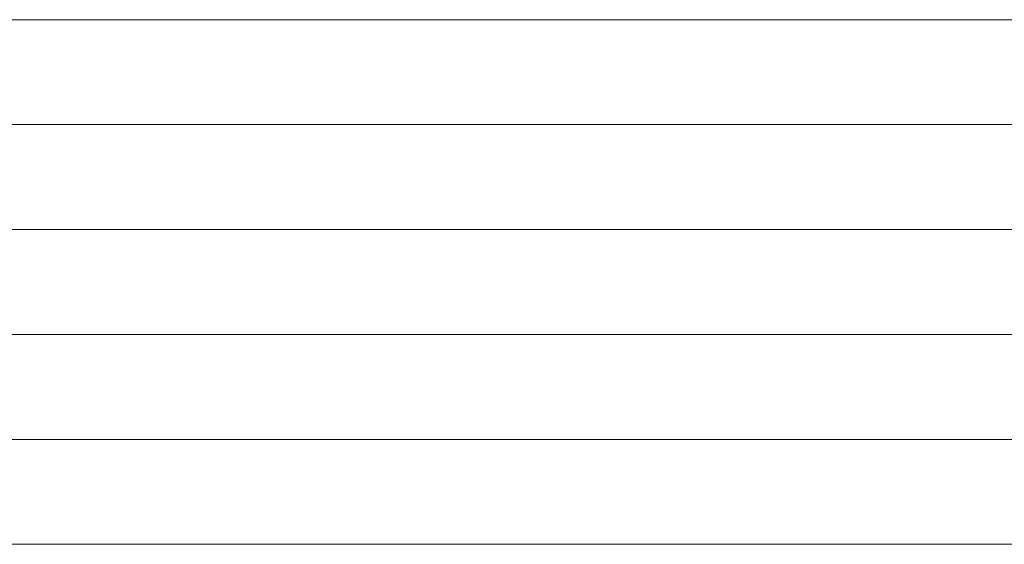
# Model space of a CAD drawing. Units: inches. Extents: x 0.3 to 10.7, y 0.3 to 8.2.
# Drawn here: x 3.9 to 4.8, y 4.4 to 4.9 of the extents above; entities that cross this region are included whole.
import ezdxf

# ---------------------------------------------------------------- set-up
doc = ezdxf.new("R2010")
doc.units = ezdxf.units.IN
doc.header["$MEASUREMENT"] = 0
doc.layers.add('DIMENSION', color=7, linetype='Continuous')

# ---------------------------------------------------------------- blocks, each defined once
blk = doc.blocks.new('block 175')
at = {"layer": 'DIMENSION', "color": 7, "lineweight": 9}
blk.add_lwpolyline([(3.29593, 4.923), (6.77061, 4.923)], dxfattribs=at)
blk = doc.blocks.new('block 176')
at = {"layer": 'DIMENSION', "color": 7, "lineweight": 9}
blk.add_lwpolyline([(3.29593, 4.82175), (6.77061, 4.82175)], dxfattribs=at)
blk = doc.blocks.new('block 177')
at = {"layer": 'DIMENSION', "color": 7, "lineweight": 9}
blk.add_lwpolyline([(3.29593, 4.7205), (6.77061, 4.7205)], dxfattribs=at)
blk = doc.blocks.new('block 178')
at = {"layer": 'DIMENSION', "color": 7, "lineweight": 9}
blk.add_lwpolyline([(3.29593, 4.61925), (6.77061, 4.61925)], dxfattribs=at)
blk = doc.blocks.new('block 179')
at = {"layer": 'DIMENSION', "color": 7, "lineweight": 9}
blk.add_lwpolyline([(3.29593, 4.518), (6.77061, 4.518)], dxfattribs=at)
blk = doc.blocks.new('block 180')
at = {"layer": 'DIMENSION', "color": 7, "lineweight": 9}
blk.add_lwpolyline([(3.29593, 4.41675), (6.77061, 4.41675)], dxfattribs=at)

msp = doc.modelspace()

# ---------------------------------------------------------------- block references
at = {"layer": 'DIMENSION'}
for name in ['block 175', 'block 176', 'block 177', 'block 178', 'block 179', 'block 180']:
    msp.add_blockref(name, (0, 0), dxfattribs=at)

doc.saveas('drawing.dxf')
